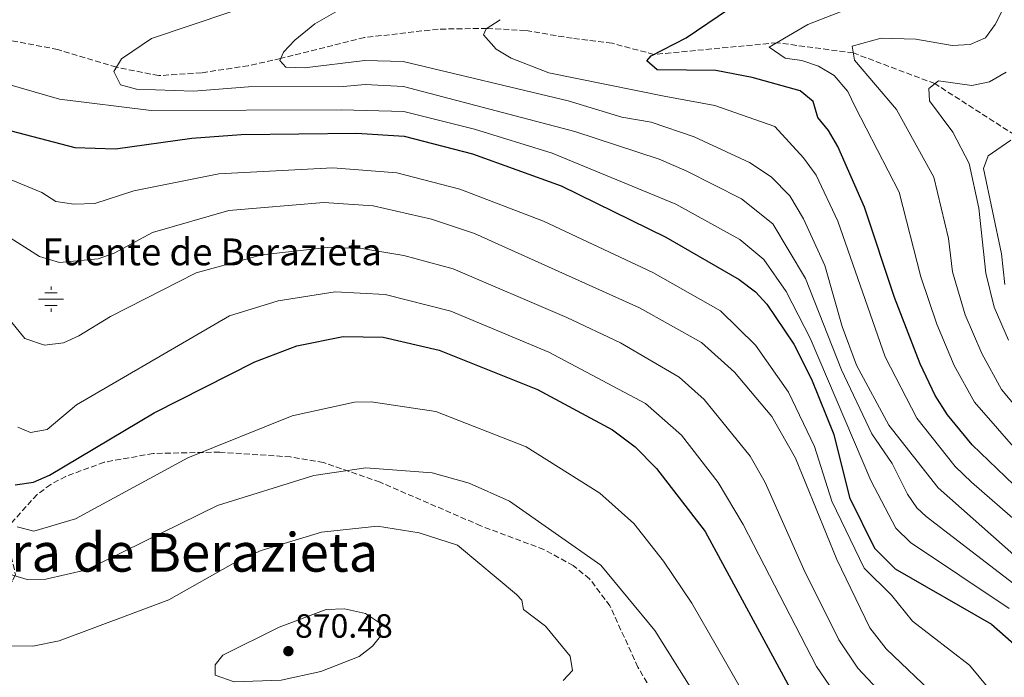
# Model space of a CAD drawing. Units: metres. Extents: x 641276 to 644753, y 4743762 to 4746146.
# Drawn here: x 643326 to 643619, y 4745588 to 4745784 of the extents above; entities that cross this region are included whole.
import ezdxf
from ezdxf.enums import TextEntityAlignment as Align

# ---------------------------------------------------------------- set-up
doc = ezdxf.new("R2010")
doc.units = ezdxf.units.M
doc.header["$MEASUREMENT"] = 0
doc.linetypes.add('DGN Style 3', pattern=[2.435891, 1.739922, -0.695969])
for name, color, linetype, lineweight in [('Barranco lineal', 142, 'DGN Style 3', 13), ('Cota de punto acotado terreno', 7, 'Continuous', 0), ('Curva de nivel directora', 30, 'Continuous', 30), ('Curva de nivel intermedia', 30, 'Continuous', 0), ('Fuente-manantial-naciente', 7, 'Continuous', 0), ('Punto acotado terreno (símbolo)', 7, 'Continuous', 0), ('Texto de Fuente', 4, 'Continuous', 0), ('Texto de Área (paraje) menor', 7, 'Continuous', 0), ('Vaguada', 142, 'DGN Style 3', 13), ('Zona arbolada', 92, 'DGN Style 3', 0)]:
    doc.layers.add(name, color=color, linetype=linetype, lineweight=lineweight)
doc.styles.add('Style-Arial', font='arial.ttf')

# ---------------------------------------------------------------- blocks, each defined once
blk = doc.blocks.new('5NACIE')
at = {"layer": 'Fuente-manantial-naciente', "color": 4, "linetype": 'Continuous', "lineweight": 0, "flags": 128}
for points in [[(0, 0.2812), (0, 0.375)], [(-0.375, 0), (0.375, 0)], [(-0.1875, 0.1875), (0.1875, 0.1875)], [(-0.1875, -0.1875), (0.1875, -0.1875)], [(0, -0.2812), (0, -0.375)]]:
    blk.add_lwpolyline(points, dxfattribs=at)
blk = doc.blocks.new('5PATER')
at = {"layer": 'Barranco lineal', "linetype": 'Continuous', "lineweight": 0}
h = blk.add_hatch(color=51, dxfattribs=at)
edge = h.paths.add_edge_path()
edge.add_ellipse((0, 0), major_axis=(-0.11, -0.111), ratio=0.999422, start_angle=0, end_angle=360)

msp = doc.modelspace()

# ---------------------------------------------------------------- linework, layer by layer
at = {"layer": 'Curva de nivel directora', "color": 30, "linetype": 'Continuous', "lineweight": 30, "flags": 128}
for points, elevation in [([(643622.31, 4745645.86), (643609.85, 4745657.72), (643602.47, 4745666.69), (643598.79, 4745672.43), (643594.32, 4745681.85), (643586.7, 4745701.65), (643577.77, 4745728.54), (643569.76, 4745746.62), (643567.05, 4745751.37), (643563.83, 4745755.27), (643562.42, 4745760.02), (643558.6, 4745763.27), (643544.24, 4745767.19), (643533.42, 4745769.32), (643515.9, 4745769.48), (643512.89, 4745772.17), (643514.1, 4745773.65), (643524.6, 4745779.01), (643537.22, 4745787.55)], 800), ([(643319.06, 4745752.43), (643342.33, 4745746.34), (643354.46, 4745745.95), (643377.16, 4745749.09), (643391.88, 4745750.19), (643426.29, 4745750.58), (643440.46, 4745749.7), (643460.88, 4745744.42), (643487.26, 4745734.95), (643518.51, 4745719.61), (643540.41, 4745706.99), (643545.24, 4745703.34), (643548.61, 4745699.63), (643556.7, 4745687.78), (643561.92, 4745677.31), (643568.59, 4745660.8), (643573.25, 4745642.05), (643580.75, 4745626.95), (643586.92, 4745620.81), (643615.6, 4745604.32), (643623.95, 4745596.9)], 825), ([(643324.56, 4745645.78), (643329.99, 4745646.62), (643334.74, 4745648.71), (643365.91, 4745667.26), (643395.95, 4745682.47), (643408.53, 4745687.2), (643422.29, 4745690.06), (643434.22, 4745689.87), (643450.93, 4745685.94), (643480.26, 4745674.24), (643502.65, 4745662.17), (643509.32, 4745657.16), (643515.77, 4745650.69), (643530.19, 4745631.94), (643556.19, 4745584.02)], 850)]:
    msp.add_lwpolyline(points, dxfattribs=dict(at, elevation=elevation))
at = {"layer": 'Curva de nivel intermedia', "color": 30, "linetype": 'Continuous', "lineweight": 0, "flags": 128}
for points, elevation in [([(643631.57, 4745658.66), (643618.62, 4745674.21), (643612.7, 4745684.94), (643607.79, 4745696.52), (643604.01, 4745709.31), (643602.78, 4745719.24), (643598.43, 4745737.53), (643587.29, 4745757.69), (643574.77, 4745772.42), (643574.08, 4745776.53), (643582.74, 4745778.89), (643593.04, 4745778.65), (643603.92, 4745776.72), (643609.25, 4745777.01), (643613.81, 4745779.05), (643616.73, 4745782.96), (643644.07, 4745836.54)], 790), ([(643624.3, 4745654.78), (643610.55, 4745670.45), (643604.44, 4745681.42), (643599.3, 4745693.71), (643594.54, 4745707.8), (643588.1, 4745733.03), (643574.97, 4745758.47), (643572.73, 4745763), (643568.72, 4745767.85), (643564, 4745770.62), (643559.01, 4745772.27), (643554.09, 4745772.93), (643549.33, 4745776.22), (643560.8, 4745783.04), (643576.42, 4745789.1), (643583.39, 4745790.28), (643600.04, 4745789.67), (643605.62, 4745790.74), (643609.55, 4745793.22), (643616.08, 4745802.62), (643626.79, 4745823.02)], 795), ([(643634.26, 4745607.12), (643596.11, 4745636.36), (643593.38, 4745638.92), (643590.6, 4745643.08), (643586.01, 4745652.21), (643579.92, 4745661.05), (643570.89, 4745680.11), (643560.12, 4745707.33), (643550.46, 4745723.62), (643541.07, 4745731.04), (643524.55, 4745739.41), (643516.53, 4745742.83), (643491.41, 4745751.16), (643440.29, 4745764.55), (643428.9, 4745765.12), (643422.34, 4745764.55), (643394.06, 4745764.41), (643377.68, 4745763.12), (643360.68, 4745763.75), (643355.87, 4745765), (643353.95, 4745768.95), (643356.17, 4745772.81), (643365.15, 4745778.8), (643400.35, 4745790.77)], 815), ([(643623.11, 4745624.15), (643599.69, 4745644.91), (643584.98, 4745663.6), (643575.37, 4745681.51), (643571.13, 4745693.03), (643565.88, 4745711.18), (643559.56, 4745725.07), (643555.48, 4745731.94), (643549.94, 4745737.56), (643543.41, 4745741.89), (643526.91, 4745749.48), (643514.16, 4745753.9), (643505.38, 4745755.43), (643489.42, 4745760.3), (643440.21, 4745771.97), (643428.81, 4745772.32), (643410.79, 4745770.06), (643405.25, 4745770.3), (643403.41, 4745772.3), (643404.47, 4745774.72), (643407.91, 4745778.34), (643413.9, 4745783.24), (643423.57, 4745788.73)], 810), ([(643624.28, 4745633.89), (643609.66, 4745646.66), (643604.77, 4745651.31), (643593.37, 4745665.65), (643583.95, 4745684.01), (643569.75, 4745724.41), (643563.3, 4745738.09), (643559.56, 4745743.23), (643551.01, 4745752.58), (643533.12, 4745758.82), (643518.06, 4745761.66), (643483.62, 4745768.58), (643472.43, 4745772.97), (643467.92, 4745775.65), (643464.1, 4745779.94), (643464.9, 4745781.68), (643469.09, 4745784.43)], 805), ([(643540.54, 4745718.94), (643521.51, 4745729.48), (643484.58, 4745744.67), (643461.45, 4745751.8), (643440.37, 4745757.12), (643421.82, 4745757.54), (643365.02, 4745757.41), (643337.75, 4745760.74), (643318.04, 4745766.45)], 820), ([(643620.72, 4745688.94), (643616.45, 4745698.78), (643613.91, 4745708.92), (643611.87, 4745728.27), (643608.9, 4745741.58), (643604.09, 4745750.88), (643597.1, 4745760.3), (643596.88, 4745763.96), (643599.85, 4745766.24), (643609.77, 4745764.82), (643615.04, 4745765.88), (643620.02, 4745768.84)], 785), ([(643288.3, 4745751.15), (643332.49, 4745732.98), (643336.67, 4745730.23), (643342.04, 4745729.45), (643348.3, 4745729.66), (643359.94, 4745733.47), (643385.19, 4745738.5), (643419.21, 4745740.24), (643438.27, 4745738.77), (643457.12, 4745733.92), (643482.08, 4745724.35), (643514.6, 4745709.1), (643534.77, 4745697.63), (643545.2, 4745687.44), (643555.11, 4745673.43), (643562.87, 4745657.26), (643568.04, 4745640.94), (643577.67, 4745620.99), (643585.8, 4745612.97), (643592.04, 4745605.16), (643609.03, 4745592.09), (643617.73, 4745581.62)], 830), ([(643619.54, 4745705.54), (643618.58, 4745714.63), (643613.26, 4745740.11), (643614.59, 4745743.85), (643621.41, 4745748.52)], 780), ([(643305.76, 4745730.32), (643331.81, 4745713.82), (643337.76, 4745712.11), (643349.28, 4745713.14), (643353.98, 4745714.84), (643365.43, 4745720.98), (643388.24, 4745727.55), (643416.55, 4745729.95), (643431.2, 4745728.95), (643448.62, 4745725), (643461.42, 4745720.75), (643510.69, 4745698.6), (643529.13, 4745688.28), (643538.97, 4745679.39), (643550.16, 4745666.23), (643557.15, 4745653.73), (643569.45, 4745623.59), (643579.37, 4745603.23), (643584.22, 4745596.93), (643599.45, 4745582.42)], 835), ([(643314.51, 4745705.27), (643327.4, 4745689.45), (643333.24, 4745687.47), (643338.94, 4745688.13), (643343.53, 4745690.18), (643352.94, 4745695.99), (643378.43, 4745709.03), (643398.09, 4745714.36), (643418.46, 4745716.65), (643428.45, 4745716.13), (643440.35, 4745714.16), (643455.09, 4745710.23), (643488.98, 4745695.68), (643504.95, 4745688.11), (643522.53, 4745677.91), (643529.98, 4745671.23), (643543.7, 4745654.37), (643548.17, 4745646.47), (643559.61, 4745620.57), (643570.13, 4745599.61), (643575.79, 4745591.23), (643590.44, 4745575.44)], 840), ([(643620.83, 4745608.92), (643591.46, 4745628.61), (643587.07, 4745632.94), (643579.63, 4745647.13), (643561.51, 4745689.53), (643554.36, 4745703.48), (643547.69, 4745712.95), (643540.54, 4745718.94)], 820), ([(643325.27, 4745663.01), (643329.12, 4745661.37), (643334.05, 4745662.27), (643342.79, 4745669.64), (643388.4, 4745696.2), (643402.91, 4745700.69), (643419.89, 4745703.3), (643434.83, 4745702.53), (643454.43, 4745697.55), (643483.65, 4745685.36), (643512.49, 4745670.07), (643523.18, 4745660.64), (643534.15, 4745646.48), (643541.61, 4745634.01), (643563.39, 4745591.67), (643571.42, 4745580.04)], 845), ([(643325.12, 4745633.28), (643330.08, 4745632), (643342.5, 4745635.69), (643376.01, 4745653.84), (643407.11, 4745666.41), (643425.67, 4745670.49), (643430.67, 4745670.51), (643449.9, 4745667.69), (643476.91, 4745657.12), (643498.8, 4745643.32), (643508.98, 4745634.32), (643517.84, 4745623.07), (643526.29, 4745610.58), (643533.87, 4745597.24), (643558.25, 4745554.67)], 855), ([(643315.46, 4745621.37), (643328.07, 4745617.63), (643333.65, 4745617.66), (643345.77, 4745620.46), (643384.82, 4745639.64), (643413.6, 4745648.59), (643429.04, 4745650.91), (643448.86, 4745649.43), (643459.92, 4745646.27), (643471.88, 4745640.93), (643499.13, 4745621.92), (643515.24, 4745602.39), (643529.41, 4745579.78)], 860), ([(643317, 4745597.98), (643329.74, 4745597.73), (643337.62, 4745599.31), (643370.29, 4745611.52), (643390.9, 4745623.17), (643397.82, 4745626.25), (643415.87, 4745631.73), (643432.53, 4745633.52), (643444.99, 4745631.52), (643456.44, 4745627.81), (643473.94, 4745613.14), (643475.62, 4745611.42), (643476.03, 4745608.62), (643482.63, 4745603.66), (643490, 4745594.76), (643490.69, 4745590.51), (643487.88, 4745587.47)], 865), ([(643389.85, 4745587.08), (643384.15, 4745589.1), (643384.1, 4745592.14), (643386.39, 4745595.08), (643403.23, 4745603.36), (643417.26, 4745608.64), (643422.66, 4745608.9), (643428.97, 4745607.51), (643433.12, 4745604.72), (643433.45, 4745600.71), (643431.03, 4745597.72), (643427.03, 4745594.69), (643415.66, 4745590.18), (643403.85, 4745587.56), (643389.85, 4745587.08)], 870)]:
    msp.add_lwpolyline(points, dxfattribs=dict(at, elevation=elevation))
at = {"layer": 'Vaguada', "color": 142, "linetype": 'DGN Style 3', "lineweight": 13}
msp.add_polyline3d([(643622.53, 4745750.09, 780), (643598.72, 4745765.38, 785), (643574.42, 4745774.51, 790), (643551.61, 4745777.58, 795), (643514.95, 4745774.08, 800), (643502.46, 4745777.41, 803), (643490.57, 4745778.88, 803), (643476.66, 4745781.2, 803), (643465.15, 4745781.85, 805), (643450.63, 4745781.62, 803), (643428.64, 4745779.1, 803), (643403.67, 4745772.9, 810), (643394, 4745770.7, 813), (643380.09, 4745768.6, 813), (643367.3, 4745767.76, 813), (643354.7, 4745770.27, 815), (643337.23, 4745775.54, 817), (643319.73, 4745778.91, 817)], dxfattribs=at)
at = {"layer": 'Zona arbolada', "color": 92, "linetype": 'DGN Style 3', "lineweight": 0}
msp.add_polyline3d([(643526.26, 4745563.54, 857.79), (643510.19, 4745591.47, 858.22), (643501.86, 4745609.75, 858.95), (643495.79, 4745617.79, 859.15), (643490.92, 4745621.74, 859.19), (643482.13, 4745626.55, 859.21), (643463.37, 4745633.59, 859.2), (643433.3, 4745646.6, 859.17), (643416.47, 4745652.44, 859.05), (643406.6, 4745654.13, 858.62), (643385.51, 4745655.56, 856.99), (643365.66, 4745655.16, 855.16), (643351.09, 4745652.56, 853.61), (643339.62, 4745648.35, 852.4), (643335.1, 4745645.91, 852.19), (643331.05, 4745642.92, 852.4), (643322.99, 4745634.04, 854.02), (643322.31, 4745629.29, 854.97), (643324.59, 4745619.03, 857.34), (643323.67, 4745617.24, 857.99), (643320.38, 4745613.84, 859.53), (643309.5, 4745604.76, 864.53), (643291.46, 4745593.92, 871.2), (643278.74, 4745586.82, 874.48)], dxfattribs=at)
msp.add_polyline3d([(643526.26, 4745563.54, 857.79), (643510.19, 4745591.47, 858.22), (643501.86, 4745609.75, 858.95), (643495.79, 4745617.79, 859.15), (643490.92, 4745621.74, 859.19), (643482.13, 4745626.55, 859.21), (643463.37, 4745633.59, 859.2), (643433.3, 4745646.6, 859.17), (643416.47, 4745652.44, 859.05), (643406.6, 4745654.13, 858.62), (643385.51, 4745655.56, 856.99), (643365.66, 4745655.16, 855.16), (643351.09, 4745652.56, 853.61), (643339.62, 4745648.35, 852.4), (643335.1, 4745645.91, 852.19), (643331.05, 4745642.92, 852.4), (643322.99, 4745634.04, 854.02), (643322.31, 4745629.29, 854.97), (643324.59, 4745619.03, 857.34), (643323.67, 4745617.24, 857.99), (643320.38, 4745613.84, 859.53), (643309.5, 4745604.76, 864.53), (643291.46, 4745593.92, 871.2), (643278.74, 4745586.82, 874.48)], dxfattribs=at)

# ---------------------------------------------------------------- block references
at = {"layer": 'Fuente-manantial-naciente', "color": 7, "linetype": 'Continuous', "lineweight": 0, "xscale": 10, "yscale": 10, "zscale": 10}
msp.add_blockref('5NACIE', (643335.2, 4745701.15, 837.26), dxfattribs=at)
at = {"layer": 'Punto acotado terreno (símbolo)', "color": 7, "linetype": 'Continuous', "lineweight": 0, "xscale": 10, "yscale": 10, "zscale": 10}
msp.add_blockref('5PATER', (643405.97, 4745596.26, 870.48), dxfattribs=at)

# ---------------------------------------------------------------- texts
at = {"layer": 'Cota de punto acotado terreno', "color": 7, "linetype": 'Continuous', "lineweight": 0, "style": 'Style-Arial'}
msp.add_text('870.48', height=7, dxfattribs=at).set_placement((643407.95, 4745600.26, 870.48))
at = {"layer": 'Texto de Fuente', "color": 4, "linetype": 'Continuous', "lineweight": 0, "style": 'Style-Arial'}
msp.add_text('Fuente de Berazieta', height=8, dxfattribs=at).set_placement((643332.56, 4745711.24, 835.46))
at = {"layer": 'Texto de Área (paraje) menor', "color": 7, "linetype": 'Continuous', "lineweight": 0, "style": 'Style-Arial'}
msp.add_text('Mosquera de Berazieta', height=11.5, dxfattribs=at).set_placement((643349.26, 4745625.69, 860), align=Align.MIDDLE_CENTER)

doc.saveas('drawing.dxf')
